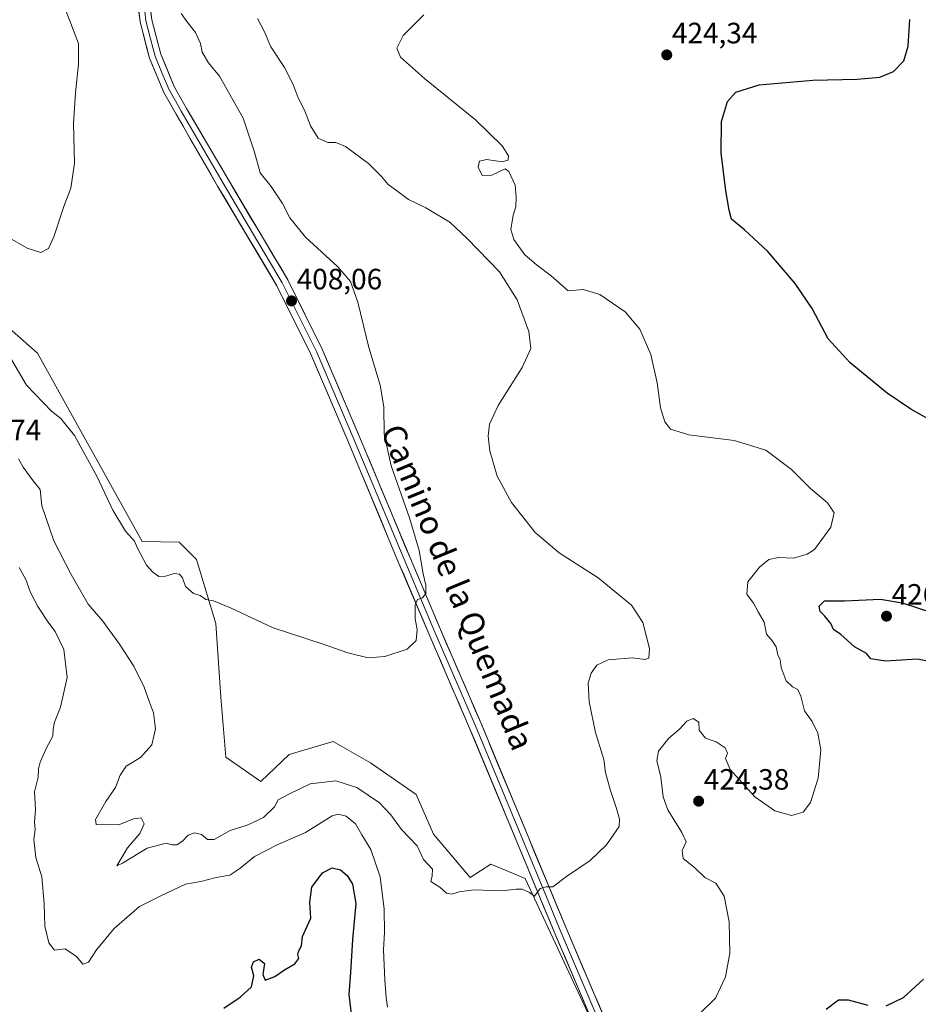
# Model space of a CAD drawing. Units: metres. Extents: x 583794 to 587243, y 4710431 to 4712786.
# Drawn here: x 584908 to 585215, y 4711811 to 4712147 of the extents above; entities that cross this region are included whole.
import ezdxf
from ezdxf.enums import TextEntityAlignment as Align

# ---------------------------------------------------------------- set-up
doc = ezdxf.new("R2010")
doc.units = ezdxf.units.M
doc.header["$MEASUREMENT"] = 0
for name, color, linetype, lineweight in [('Arbolado forestal CxS', 92, 'Continuous', 0), ('Carátula', 7, 'Continuous', 5), ('Cultivos herbáceos CxS', 92, 'Continuous', 0), ('Curva de nivel maestra', 36, 'Continuous', 30), ('Curva de nivel normal', 36, 'Continuous', 0), ('Layer 0', 7, 'Continuous', 0), ('Punto de cota en terreno', 7, 'Continuous', 0), ('Rótulo de punto de cota en terreno', 19, 'Continuous', 0), ('Texto cartográfico', 19, 'Continuous', 0)]:
    doc.layers.add(name, color=color, linetype=linetype, lineweight=lineweight)
doc.styles.add('Arial', font='txt', dxfattribs={"height": 0.2})

# ---------------------------------------------------------------- blocks, each defined once
blk = doc.blocks.new('*U180')
at = {"layer": 'Curva de nivel normal', "color": 36, "linetype": 'Continuous', "lineweight": 0}
blk.add_polyline3d([(584905.24, 4712031.76, 410), (584910.65, 4712022.5, 410), (584919.2, 4712013.57, 410), (584922.43, 4712011.11, 410), (584927.04, 4712005.29, 410), (584934.62, 4711991.5, 410), (584940.06, 4711979.83, 410), (584944.48, 4711972.7, 410), (584947.46, 4711969.33, 410), (584948.49, 4711966.89, 410), (584951.64, 4711961.1, 410), (584953.77, 4711958.7, 410), (584955.85, 4711957.21, 410), (584958.1, 4711957.32, 410), (584961.03, 4711958.28, 410), (584962.82, 4711958.07, 410), (584963.85, 4711956.76, 410), (584964.91, 4711953.8, 410), (584967.61, 4711951.42, 410), (584969.85, 4711950.7, 410), (584971.88, 4711949.34, 410), (584974.41, 4711948.96, 410), (584980.26, 4711946.5, 410), (584994.75, 4711939.67, 410), (585011.85, 4711934.1, 410), (585020.26, 4711931.18, 410), (585027.18, 4711929.51, 410), (585032.85, 4711929.96, 410), (585040.52, 4711932.42, 410), (585043.55, 4711935.36, 410), (585043.86, 4711939.11, 410), (585043.21, 4711942.8, 410), (585043.18, 4711947.5, 410), (585044.05, 4711949.34, 410), (585045.71, 4711949.96, 410), (585046.8, 4711951.41, 410), (585046.82, 4711954.21, 410), (585045.91, 4711958.16, 410), (585044.54, 4711966.05, 410), (585041.3, 4711977.26, 410), (585035.07, 4711994.92, 410), (585032.69, 4712005.94, 410), (585032.51, 4712015.06, 410), (585031.31, 4712022.46, 410), (585027.37, 4712035.32, 410), (585023.69, 4712050.86, 410), (585021.11, 4712057.91, 410), (585016.79, 4712062.84, 410), (585005.77, 4712073, 410), (585000.45, 4712079.57, 410), (584997.97, 4712084.5, 410), (584994.07, 4712090.29, 410), (584990.3, 4712094.88, 410), (584988.41, 4712101.99, 410), (584984.51, 4712113.54, 410), (584976.54, 4712127.93, 410), (584972.76, 4712132.43, 410), (584970.54, 4712136.06, 410), (584970.01, 4712139.1, 410), (584968.33, 4712142.79, 410), (584965.33, 4712146.51, 410), (584963.43, 4712149.23, 410)], dxfattribs=at)
blk = doc.blocks.new('*U184')
at = {"layer": 'Curva de nivel normal', "color": 36, "linetype": 'Continuous', "lineweight": 0}
blk.add_polyline3d([(584920.39, 4712160.19, 405), (584928.38, 4712139.1, 405), (584928.46, 4712132.03, 405), (584927.35, 4712122.27, 405), (584926.71, 4712111.72, 405), (584927.09, 4712098.24, 405), (584925.8, 4712089.72, 405), (584923.46, 4712083.43, 405), (584920.02, 4712073.1, 405), (584918.13, 4712069.1, 405), (584915.53, 4712067.7, 405), (584910.95, 4712069.2, 405), (584904.15, 4712073.07, 405)], dxfattribs=at)
blk = doc.blocks.new('*U192')
at = {"layer": 'Curva de nivel normal', "color": 36, "linetype": 'Continuous', "lineweight": 0}
for points in [[(585046.14, 4712148.88, 420), (585039.16, 4712141.77, 420), (585037.01, 4712137.43, 420), (585038.25, 4712134.42, 420), (585046.42, 4712127.1, 420), (585063.8, 4712113.06, 420), (585072.83, 4712104.08, 420), (585075.02, 4712100.71, 420), (585074.97, 4712099.19, 420), (585072.88, 4712098.66, 420), (585067.58, 4712099.5, 420), (585065.13, 4712098.9, 420), (585064.64, 4712096.85, 420), (585066.07, 4712094.03, 420), (585069.31, 4712094.1, 420), (585073.85, 4712096.27, 420), (585075.2, 4712095.39, 420), (585077.35, 4712090.77, 420), (585077.7, 4712086.62, 420), (585077.59, 4712083.38, 420), (585076.62, 4712080.43, 420), (585075.88, 4712075.58, 420), (585076.84, 4712072.14, 420), (585080.59, 4712066.97, 420), (585084.42, 4712063.62, 420), (585089.53, 4712059.78, 420), (585095.43, 4712054.68, 420), (585100.48, 4712055.07, 420), (585106.17, 4712053.42, 420), (585114.78, 4712047.56, 420), (585119.86, 4712041.55, 420), (585123.54, 4712032.98, 420), (585125.73, 4712023.31, 420), (585126.83, 4712014.74, 420), (585128.31, 4712009.94, 420), (585130.26, 4712007.47, 420), (585136.52, 4712005.55, 420), (585151.99, 4712003.64, 420), (585162.82, 4712000.29, 420), (585171.59, 4711993.7, 420), (585177.96, 4711987.21, 420), (585183.84, 4711982.31, 420), (585186.09, 4711978.91, 420), (585184.96, 4711974.1, 420), (585179.32, 4711966.41, 420), (585176.93, 4711964.79, 420), (585172.27, 4711963.48, 420), (585167.08, 4711963.68, 420), (585163.86, 4711963.07, 420), (585160.63, 4711960.46, 420), (585156.64, 4711955.36, 420), (585156.33, 4711951.24, 420), (585158.6, 4711948.18, 420), (585160.21, 4711945.12, 420), (585162.2, 4711941.68, 420), (585163, 4711937.58, 420), (585165.05, 4711935.19, 420), (585166.26, 4711933.25, 420), (585166.82, 4711930.4, 420), (585167.66, 4711928.91, 420), (585167.96, 4711926.21, 420), (585169.7, 4711921.66, 420), (585171.83, 4711919.56, 420), (585173.67, 4711918.72, 420), (585174.74, 4711916.35, 420), (585175.93, 4711911.36, 420), (585178.55, 4711907.8, 420), (585180.49, 4711903.74, 420), (585181.48, 4711898.07, 420), (585180.58, 4711888.47, 420), (585178.03, 4711880.13, 420), (585175.52, 4711876.88, 420), (585171.52, 4711875.7, 420), (585165.85, 4711877.28, 420), (585159.01, 4711882.06, 420), (585150.65, 4711891.34, 420), (585149.05, 4711895.1, 420), (585149.72, 4711897.01, 420), (585148.87, 4711898.76, 420), (585145.86, 4711900.86, 420), (585142.16, 4711902.09, 420), (585140.1, 4711904.77, 420), (585139.95, 4711907.53, 420), (585137.97, 4711908.74, 420), (585135.81, 4711907.84, 420), (585133.37, 4711905.19, 420), (585129.74, 4711902.05, 420), (585126.13, 4711897.67, 420), (585125.64, 4711894.43, 420), (585127.03, 4711888.77, 420), (585127.8, 4711882.1, 420), (585129.42, 4711877.62, 420), (585134.11, 4711869.85, 420), (585135.66, 4711866.71, 420), (585134.25, 4711863.79, 420), (585134.64, 4711861.02, 420), (585138.48, 4711857.9, 420), (585142.03, 4711854.59, 420), (585145.77, 4711852.6, 420), (585148.62, 4711848.22, 420), (585150.3, 4711839.39, 420), (585150.52, 4711828.76, 420), (585149.07, 4711820.61, 420), (585145.6, 4711813.36, 420), (585139.91, 4711807.78, 420)], [(585033.82, 4711810.33, 420), (585033.35, 4711813.6, 420), (585032.82, 4711819.49, 420), (585032.42, 4711829.83, 420), (585032.75, 4711835.82, 420), (585032.66, 4711843.77, 420), (585031.32, 4711854.77, 420), (585028.04, 4711864.1, 420), (585024.98, 4711869.1, 420), (585022.81, 4711872.84, 420), (585019.73, 4711875.42, 420), (585016.92, 4711876.14, 420), (585014.89, 4711875.54, 420), (585005.86, 4711869.87, 420), (584996.18, 4711865.7, 420), (584988.4, 4711861.76, 420), (584983.47, 4711857.57, 420), (584979.99, 4711855.38, 420), (584975.39, 4711854.51, 420), (584970.13, 4711853.2, 420), (584964.85, 4711852.25, 420), (584956.52, 4711848.26, 420), (584949.18, 4711844.6, 420), (584940.52, 4711837.12, 420), (584934.5, 4711829.92, 420), (584931.76, 4711825.69, 420), (584929.89, 4711825.02, 420), (584927.77, 4711827.57, 420), (584923.91, 4711830.15, 420), (584920.26, 4711829.79, 420), (584918.29, 4711832.2, 420), (584916.91, 4711837.98, 420), (584916.74, 4711845.62, 420), (584915.91, 4711854.72, 420), (584913.84, 4711861.37, 420), (584913.23, 4711867.55, 420), (584913.58, 4711870.96, 420), (584913.37, 4711873.48, 420), (584913.7, 4711877.74, 420), (584913.35, 4711883.72, 420), (584914.66, 4711888.71, 420), (584914.79, 4711891.62, 420), (584915.39, 4711893.9, 420), (584917.54, 4711898.77, 420), (584919.64, 4711902.77, 420), (584919.73, 4711905.1, 420), (584920.2, 4711907.49, 420), (584922.32, 4711912.67, 420), (584924.51, 4711922.8, 420), (584923.35, 4711932.36, 420), (584920.49, 4711938.41, 420), (584918.34, 4711941.26, 420), (584914.59, 4711946.96, 420), (584912.08, 4711951.78, 420), (584910.46, 4711956.15, 420), (584908.13, 4711960.28, 420)]]:
    blk.add_polyline3d(points, dxfattribs=at)
blk = doc.blocks.new('5PATER')
at = {"layer": 'Carátula', "linetype": 'Continuous', "lineweight": 5}
h = blk.add_hatch(color=250, dxfattribs=at)
edge = h.paths.add_edge_path()
edge.add_ellipse((0, 0.01), major_axis=(-1.33, -1.34), ratio=0.999422, start_angle=0, end_angle=360)

msp = doc.modelspace()

# ---------------------------------------------------------------- linework, layer by layer
at = {"layer": 'Arbolado forestal CxS', "color": 92, "linetype": 'Continuous', "lineweight": 0}
for points in [[(584903, 4712043.54, 408.15), (584914.38, 4712033.43, 407.01), (584950.06, 4711969.13, 409.47), (584962.71, 4711968.96, 409.23), (584968.64, 4711963.02, 409.35), (584975.28, 4711941.18, 410.54), (584976.94, 4711916.04, 411.62), (584978.59, 4711895.55, 412.58), (584990.55, 4711887.32, 413.24), (585000.28, 4711896.47, 412.3), (585015.23, 4711900.89, 411.94), (585027.98, 4711893.7, 412.39), (585043.52, 4711882.89, 412.35), (585049.45, 4711869.32, 413.01), (585061.92, 4711854.53, 414.66), (585068.96, 4711859.14, 414.14), (585072.83, 4711857.51, 414.23), (585080.72, 4711854.19, 414.91), (585106.61, 4711798.57, 420.27)], [(585106.61, 4711798.57, 420.27), (585080.72, 4711854.19, 414.91), (585072.83, 4711857.51, 414.23), (585068.96, 4711859.14, 414.14), (585061.92, 4711854.53, 414.66), (585049.45, 4711869.32, 413.01), (585043.52, 4711882.89, 412.35), (585027.98, 4711893.7, 412.39), (585015.23, 4711900.89, 411.94), (585000.28, 4711896.47, 412.3), (584990.55, 4711887.32, 413.24), (584978.59, 4711895.55, 412.58), (584976.94, 4711916.04, 411.62), (584975.28, 4711941.18, 410.54), (584968.64, 4711963.02, 409.35), (584962.71, 4711968.96, 409.23), (584950.06, 4711969.13, 409.47), (584914.38, 4712033.43, 407.01), (584903, 4712043.54, 408.15)]]:
    msp.add_polyline3d(points, dxfattribs=at)
at = {"layer": 'Cultivos herbáceos CxS', "color": 92, "linetype": 'Continuous', "lineweight": 0}
msp.add_polyline3d([(585106.61, 4711798.57, 420.27), (585080.72, 4711854.19, 414.91), (585072.83, 4711857.51, 414.23), (585068.96, 4711859.14, 414.14), (585061.92, 4711854.53, 414.66), (585049.45, 4711869.32, 413.01), (585043.52, 4711882.89, 412.35), (585027.98, 4711893.7, 412.39), (585015.23, 4711900.89, 411.94), (585000.28, 4711896.47, 412.3), (584990.55, 4711887.32, 413.24), (584978.59, 4711895.55, 412.58), (584976.94, 4711916.04, 411.62), (584975.28, 4711941.18, 410.54), (584968.64, 4711963.02, 409.35), (584962.71, 4711968.96, 409.23), (584950.06, 4711969.13, 409.47), (584914.38, 4712033.43, 407.01), (584903, 4712043.54, 408.15)], dxfattribs=at)
msp.add_polyline3d([(585106.61, 4711798.57, 420.27), (585080.72, 4711854.19, 414.91), (585072.83, 4711857.51, 414.23), (585068.96, 4711859.14, 414.14), (585061.92, 4711854.53, 414.66), (585049.45, 4711869.32, 413.01), (585043.52, 4711882.89, 412.35), (585027.98, 4711893.7, 412.39), (585015.23, 4711900.89, 411.94), (585000.28, 4711896.47, 412.3), (584990.55, 4711887.32, 413.24), (584978.59, 4711895.55, 412.58), (584976.94, 4711916.04, 411.62), (584975.28, 4711941.18, 410.54), (584968.64, 4711963.02, 409.35), (584962.71, 4711968.96, 409.23), (584950.06, 4711969.13, 409.47), (584914.38, 4712033.43, 407.01), (584903, 4712043.54, 408.15)], dxfattribs=at)
at = {"layer": 'Curva de nivel maestra', "color": 36, "linetype": 'Continuous', "lineweight": 30}
for points in [[(585222.38, 4712008.63, 425), (585212.21, 4712014.32, 425), (585204.1, 4712019.8, 425), (585191.55, 4712030.06, 425), (585184.06, 4712038.33, 425), (585178.56, 4712048.65, 425), (585172.8, 4712057.23, 425), (585163.48, 4712068.14, 425), (585155.54, 4712075.53, 425), (585151.08, 4712079.08, 425), (585150.29, 4712082.23, 425), (585149.16, 4712088.78, 425), (585147.59, 4712101.7, 425), (585147.7, 4712112.49, 425), (585149.75, 4712119.28, 425), (585152.52, 4712122.49, 425), (585160.52, 4712124.95, 425), (585178.78, 4712126.54, 425), (585193.97, 4712126.84, 425), (585201.71, 4712127.56, 425), (585206.27, 4712129.48, 425), (585209.88, 4712133.1, 425), (585211.33, 4712138.08, 425), (585211.94, 4712147.26, 425)], [(585219.06, 4711928.07, 425), (585214.49, 4711929.06, 425), (585203.58, 4711928.39, 425), (585198.63, 4711929.13, 425), (585197.11, 4711931.01, 425), (585193.06, 4711933.2, 425), (585188.34, 4711937.48, 425), (585185.89, 4711939.1, 425), (585184.99, 4711941.2, 425), (585182.94, 4711943.73, 425), (585181.28, 4711945.26, 425), (585180.94, 4711947.15, 425), (585182.84, 4711948.88, 425), (585189.56, 4711948.96, 425), (585201.85, 4711949.46, 425), (585209.31, 4711948.23, 425), (585219.37, 4711944.92, 425)], [(584977.97, 4711809.97, 425), (584983.53, 4711813.71, 425), (584987.38, 4711817.2, 425), (584988.24, 4711820.94, 425), (584987.36, 4711823.95, 425), (584988.03, 4711825.81, 425), (584989.96, 4711826.68, 425), (584991.79, 4711825.22, 425), (584991.21, 4711821.5, 425), (584992.08, 4711819.51, 425), (584995.31, 4711820.81, 425), (584998.6, 4711823.04, 425), (585002.17, 4711825.1, 425), (585003.52, 4711826.96, 425), (585003.2, 4711828.22, 425), (585003.46, 4711829.3, 425), (585004.4, 4711831.18, 425), (585004.83, 4711834.44, 425), (585007.62, 4711840.68, 425), (585007.24, 4711846.09, 425), (585008.01, 4711851.22, 425), (585011.61, 4711856.11, 425), (585014.91, 4711857.83, 425), (585017.74, 4711857.16, 425), (585020.02, 4711855.26, 425), (585021.85, 4711852.3, 425), (585022.96, 4711845.72, 425), (585021.8, 4711833.43, 425), (585021.14, 4711822.1, 425), (585020.56, 4711814.67, 425), (585021.65, 4711806.06, 425)], [(585203.82, 4711810.73, 425), (585209.72, 4711813.56, 425), (585216.52, 4711819.91, 425)], [(585183.32, 4711809.68, 425), (585187.55, 4711812.85, 425), (585190.85, 4711812.77, 425), (585197.52, 4711810.95, 425)]]:
    msp.add_polyline3d(points, dxfattribs=at)
at = {"layer": 'Curva de nivel normal', "color": 36, "linetype": 'Continuous', "lineweight": 0}
msp.add_polyline3d([(584989.45, 4712147.52, 415), (584991.71, 4712143.29, 415), (584994, 4712137.92, 415), (584998.66, 4712130.89, 415), (585001.62, 4712125.11, 415), (585003.27, 4712120.5, 415), (585005.42, 4712116.34, 415), (585007.57, 4712111.01, 415), (585010.1, 4712106.8, 415), (585013.48, 4712105.26, 415), (585016.11, 4712105.32, 415), (585019.5, 4712103.9, 415), (585027.26, 4712098.13, 415), (585031.75, 4712093.66, 415), (585033.99, 4712090.91, 415), (585037.35, 4712088.6, 415), (585040.96, 4712085.87, 415), (585046.9, 4712083, 415), (585055.08, 4712078.06, 415), (585060.9, 4712072.5, 415), (585071.92, 4712061.17, 415), (585077.99, 4712051.56, 415), (585081.92, 4712040.77, 415), (585082.66, 4712035.02, 415), (585079.71, 4712028.48, 415), (585071.53, 4712015.51, 415), (585068.58, 4712009.15, 415), (585068.06, 4712005.15, 415), (585068.63, 4712000.11, 415), (585071.22, 4711991.43, 415), (585076.1, 4711982.43, 415), (585084.08, 4711972.24, 415), (585092.27, 4711965.35, 415), (585105.65, 4711956.74, 415), (585116.99, 4711947.39, 415), (585120.88, 4711941.57, 415), (585123.09, 4711932.68, 415), (585122.92, 4711929.34, 415), (585121.5, 4711928.96, 415), (585117.34, 4711929.52, 415), (585109.05, 4711928.77, 415), (585105.12, 4711926.93, 415), (585103.18, 4711924.23, 415), (585102.22, 4711920.81, 415), (585102.52, 4711914.44, 415), (585104.72, 4711903.96, 415), (585107.5, 4711894.75, 415), (585108.14, 4711890.39, 415), (585109.65, 4711884.57, 415), (585111.88, 4711878.13, 415), (585112.86, 4711874.45, 415), (585112.74, 4711871.92, 415), (585108.48, 4711865.7, 415), (585102.92, 4711860.38, 415), (585094.85, 4711854.88, 415), (585090.18, 4711851.34, 415), (585087.85, 4711851.36, 415), (585085.85, 4711850.81, 415), (585083.94, 4711848.16, 415), (585082.16, 4711849.38, 415), (585079.73, 4711850.6, 415), (585077.54, 4711850.61, 415), (585072.84, 4711849.96, 415), (585063.26, 4711850.28, 415), (585058.18, 4711849.69, 415), (585055.85, 4711848.8, 415), (585053.89, 4711849.25, 415), (585051.62, 4711851.23, 415), (585048.55, 4711853.14, 415), (585049.05, 4711855.12, 415), (585049.07, 4711857.42, 415), (585046, 4711860.69, 415), (585043.94, 4711865.31, 415), (585038.52, 4711870.88, 415), (585034.96, 4711875.88, 415), (585031.07, 4711879.99, 415), (585023.36, 4711885.28, 415), (585016.14, 4711887.53, 415), (585007.45, 4711886.49, 415), (585000.38, 4711883.06, 415), (584996.54, 4711881.02, 415), (584995.28, 4711878.7, 415), (584991.54, 4711875.01, 415), (584985.92, 4711872.41, 415), (584980.15, 4711870.54, 415), (584974.7, 4711867.5, 415), (584972.37, 4711867.45, 415), (584970.3, 4711869.26, 415), (584967.94, 4711869.82, 415), (584965.85, 4711869, 415), (584963.85, 4711866.93, 415), (584961.92, 4711865.74, 415), (584960.38, 4711865.71, 415), (584958.28, 4711866.2, 415), (584951.83, 4711864.6, 415), (584943.44, 4711859.45, 415), (584941.46, 4711858.51, 415), (584945.07, 4711864.69, 415), (584949.27, 4711869.51, 415), (584950.78, 4711872.9, 415), (584949.74, 4711874.89, 415), (584947.14, 4711874.55, 415), (584942.12, 4711872.53, 415), (584934.39, 4711872.64, 415), (584934.24, 4711874.33, 415), (584937.67, 4711880.43, 415), (584941.05, 4711885.21, 415), (584942.56, 4711889.44, 415), (584944.64, 4711892.51, 415), (584949.59, 4711895.44, 415), (584953.41, 4711899.81, 415), (584954.71, 4711905.22, 415), (584953.97, 4711910.68, 415), (584952.61, 4711914.3, 415), (584950.8, 4711919.47, 415), (584947.23, 4711926.58, 415), (584942.41, 4711934.16, 415), (584936.75, 4711942, 415), (584931.72, 4711947.77, 415), (584925.87, 4711957.88, 415), (584919.97, 4711969.4, 415), (584915.91, 4711981.37, 415), (584915.36, 4711986.89, 415), (584912.93, 4711989.8, 415), (584909.57, 4711994.49, 415), (584907.99, 4711997.38, 415)], dxfattribs=at)
at = {"layer": 'Layer 0', "linetype": 'Continuous', "lineweight": 0}
for points in [[(585110.82, 4711788.6), (585090.64, 4711835.97), (585081.85, 4711857.14), (585061.79, 4711905.43), (585047.97, 4711937.44), (585037.68, 4711961.71), (585020.33, 4712003.23), (585007.62, 4712033.06), (584996.05, 4712056.43), (584975.86, 4712090.38), (584961.69, 4712114.93), (584957.52, 4712122.33), (584952.6, 4712134.09), (584949.38, 4712146.42), (584947.92, 4712159.08)], [(584951.97, 4712159.34), (584953.37, 4712147.16), (584956.45, 4712135.39), (584961.17, 4712124.12), (584965.22, 4712116.92), (584979.51, 4712092.52), (584999.76, 4712058.45), (585011.47, 4712034.82), (585024.23, 4712004.88), (585041.58, 4711963.35), (585051.86, 4711939.1), (585065.68, 4711907.08), (585094.54, 4711837.61), (585114.74, 4711790.19)], [(584950.65, 4712153.12), (584951.38, 4712146.79), (584952.99, 4712140.63), (584954.53, 4712134.74), (584956.99, 4712128.86), (584959.35, 4712123.23), (584961.43, 4712119.53), (584963.46, 4712115.93), (584970.54, 4712103.65), (584977.69, 4712091.45), (584987.78, 4712074.48), (584997.91, 4712057.44), (585003.76, 4712045.63), (585009.55, 4712033.94), (585022.28, 4712004.06), (585039.63, 4711962.53), (585049.92, 4711938.27), (585063.74, 4711906.26), (585088.2, 4711847.38), (585092.59, 4711836.79), (585112.78, 4711789.4)]]:
    msp.add_lwpolyline(points, dxfattribs=at)
for points in [[(585101.65, 4711810.13, 418.45), (585099.81, 4711814.44, 418.13), (585097.98, 4711818.74, 417.56), (585096.14, 4711823.05, 417.27), (585094.31, 4711827.36, 416.81), (585092.47, 4711831.66, 416.38), (585090.64, 4711835.97, 416.1), (585088.88, 4711840.2, 415.65), (585087.12, 4711844.44, 415.24), (585085.37, 4711848.67, 415.13), (585083.61, 4711852.91, 414.64), (585081.85, 4711857.14, 414.39), (585080.03, 4711861.53, 414.13), (585078.2, 4711865.92, 413.79), (585076.38, 4711870.31, 413.6), (585074.56, 4711874.7, 413.32), (585072.73, 4711879.09, 413.03), (585070.91, 4711883.48, 412.82), (585069.08, 4711887.87, 412.48), (585067.26, 4711892.26, 412.28), (585065.44, 4711896.65, 412.05), (585063.61, 4711901.04, 411.74), (585061.79, 4711905.43, 411.6), (585059.82, 4711910, 411.3), (585057.84, 4711914.58, 411.06), (585055.87, 4711919.15, 410.98), (585053.89, 4711923.72, 410.67), (585051.92, 4711928.29, 410.6), (585049.94, 4711932.87, 410.37), (585047.97, 4711937.44, 410.2), (585046.26, 4711941.49, 410.14), (585044.54, 4711945.53, 409.96), (585042.83, 4711949.58, 409.86), (585041.11, 4711953.62, 409.81), (585039.4, 4711957.67, 409.61), (585037.68, 4711961.71, 409.54), (585035.75, 4711966.32, 409.52), (585033.82, 4711970.94, 409.34), (585031.9, 4711975.55, 409.33), (585029.97, 4711980.16, 409.19), (585028.04, 4711984.78, 409.04), (585026.11, 4711989.39, 409.07), (585024.19, 4711994, 408.92), (585022.26, 4711998.62, 408.92), (585020.33, 4712003.23, 408.86), (585018.51, 4712007.49, 408.67), (585016.7, 4712011.75, 408.71), (585014.88, 4712016.01, 408.6), (585013.07, 4712020.28, 408.48), (585011.25, 4712024.54, 408.47), (585009.44, 4712028.8, 408.32), (585007.62, 4712033.06, 408.27), (585005.69, 4712036.96, 408.21), (585003.76, 4712040.85, 408.07), (585001.84, 4712044.75, 408.08), (584999.91, 4712048.64, 407.97), (584997.98, 4712052.54, 407.89), (584996.05, 4712056.43, 407.88), (584993.53, 4712060.67, 407.71), (584991, 4712064.92, 407.72), (584988.48, 4712069.16, 407.6), (584985.96, 4712073.41, 407.67), (584983.43, 4712077.65, 407.54), (584980.91, 4712081.89, 407.58), (584978.38, 4712086.14, 407.47), (584975.86, 4712090.38, 407.52), (584973.5, 4712094.47, 407.46), (584971.14, 4712098.56, 407.52), (584968.78, 4712102.66, 407.38), (584966.41, 4712106.75, 407.47), (584964.05, 4712110.84, 407.36), (584961.69, 4712114.93, 407.45), (584959.61, 4712118.63, 407.34), (584957.52, 4712122.33, 407.34), (584955.88, 4712126.25, 407.36), (584954.24, 4712130.17, 407.25), (584952.6, 4712134.09, 407.27), (584951.53, 4712138.2, 407.29), (584950.45, 4712142.31, 407.17), (584949.38, 4712146.42, 407.08), (584948.89, 4712150.64, 407.09)], [(584952.9, 4712151.22, 407.37), (584953.37, 4712147.16, 407.37), (584954.4, 4712143.24, 407.44), (584955.42, 4712139.31, 407.27), (584956.45, 4712135.39, 407.31), (584958.02, 4712131.63, 407.54), (584959.6, 4712127.88, 407.48), (584961.17, 4712124.12, 407.3), (584963.2, 4712120.52, 407.52), (584965.22, 4712116.92, 407.45), (584967.6, 4712112.85, 407.52), (584969.98, 4712108.79, 407.47), (584972.37, 4712104.72, 407.52), (584974.75, 4712100.65, 407.57), (584977.13, 4712096.59, 407.52), (584979.51, 4712092.52, 407.59), (584982.04, 4712088.26, 407.58), (584984.57, 4712084, 407.67), (584987.1, 4712079.74, 407.76), (584989.64, 4712075.49, 407.86), (584992.17, 4712071.23, 407.84), (584994.7, 4712066.97, 407.92), (584997.23, 4712062.71, 407.89), (584999.76, 4712058.45, 407.97), (585001.71, 4712054.51, 407.96), (585003.66, 4712050.57, 408.11), (585005.62, 4712046.64, 408.09), (585007.57, 4712042.7, 408.19), (585009.52, 4712038.76, 408.35), (585011.47, 4712034.82, 408.31), (585013.29, 4712030.54, 408.51), (585015.12, 4712026.27, 408.55), (585016.94, 4712021.99, 408.54), (585018.76, 4712017.71, 408.75), (585020.58, 4712013.43, 408.61), (585022.41, 4712009.16, 408.8), (585024.23, 4712004.88, 409.05), (585025.97, 4712000.73, 408.99), (585027.7, 4711996.57, 409.11), (585029.44, 4711992.42, 409.19), (585031.17, 4711988.27, 409), (585032.91, 4711984.12, 409.29), (585034.64, 4711979.96, 409.37), (585036.38, 4711975.81, 409.3), (585038.11, 4711971.66, 409.49), (585039.85, 4711967.5, 409.56), (585041.58, 4711963.35, 409.45), (585043.29, 4711959.31, 409.8), (585045.01, 4711955.27, 409.82), (585046.72, 4711951.23, 409.86), (585048.43, 4711947.18, 410.17), (585050.15, 4711943.14, 410.31), (585051.86, 4711939.1, 410.25), (585053.83, 4711934.53, 410.59), (585055.81, 4711929.95, 410.63), (585057.78, 4711925.38, 410.89), (585059.76, 4711920.8, 411.08), (585061.73, 4711916.23, 411.15), (585063.71, 4711911.65, 411.51), (585065.68, 4711907.08, 411.58), (585067.48, 4711902.74, 411.85), (585069.29, 4711898.4, 412.14), (585071.09, 4711894.05, 412.19), (585072.9, 4711889.71, 412.57), (585074.7, 4711885.37, 412.74), (585076.5, 4711881.03, 412.93), (585078.31, 4711876.69, 413.26), (585080.11, 4711872.35, 413.4), (585081.91, 4711868, 413.64), (585083.72, 4711863.66, 413.97), (585085.52, 4711859.32, 414.15), (585087.33, 4711854.98, 414.58), (585089.13, 4711850.64, 414.96), (585090.93, 4711846.29, 415.24), (585092.74, 4711841.95, 415.7), (585094.54, 4711837.61, 415.99), (585096.38, 4711833.3, 416.36), (585098.21, 4711828.99, 416.74), (585100.05, 4711824.68, 417.01), (585101.89, 4711820.37, 417.54), (585103.72, 4711816.06, 417.85), (585105.56, 4711811.74, 418.23), (585107.39, 4711807.43, 418.87)]]:
    msp.add_polyline3d(points, dxfattribs=at)

# ---------------------------------------------------------------- block references
at = {"layer": 'Curva de nivel normal', "color": 36, "linetype": 'Continuous', "lineweight": 0}
for name in ['*U192', '*U184', '*U180']:
    msp.add_blockref(name, (0, 0), dxfattribs=at)
at = {"layer": 'Punto de cota en terreno', "linetype": 'Continuous', "lineweight": 0}
for p in [(585129, 4712135.16, 424.34), (585001.04, 4712051.23, 408.06), (585203.92, 4711943.68, 426.09), (585139.87, 4711880.57, 424.38)]:
    msp.add_blockref('5PATER', p, dxfattribs=at)

# ---------------------------------------------------------------- texts
at = {"layer": 'Rótulo de punto de cota en terreno', "color": 19, "linetype": 'Continuous', "lineweight": 0, "style": 'Arial'}
for s, p in [('424,34', (585130.76, 4712136.92)), ('408,06', (585002.8, 4712052.99)), ('419,74', (584886.57, 4712001.54)), ('426,09', (585205.68, 4711945.44)), ('424,38', (585141.63, 4711882.33))]:
    msp.add_text(s, height=7, dxfattribs=at).set_placement(p, align=Align.BOTTOM_LEFT)
at = {"layer": 'Texto cartográfico', "color": 19, "linetype": 'Continuous', "lineweight": 0, "style": 'Arial'}
msp.add_text('Camino de la Quemada', height=8, rotation=-67.6102, dxfattribs=at).set_placement((585057.68, 4711953.57), align=Align.MIDDLE_CENTER)

doc.saveas('drawing.dxf')
